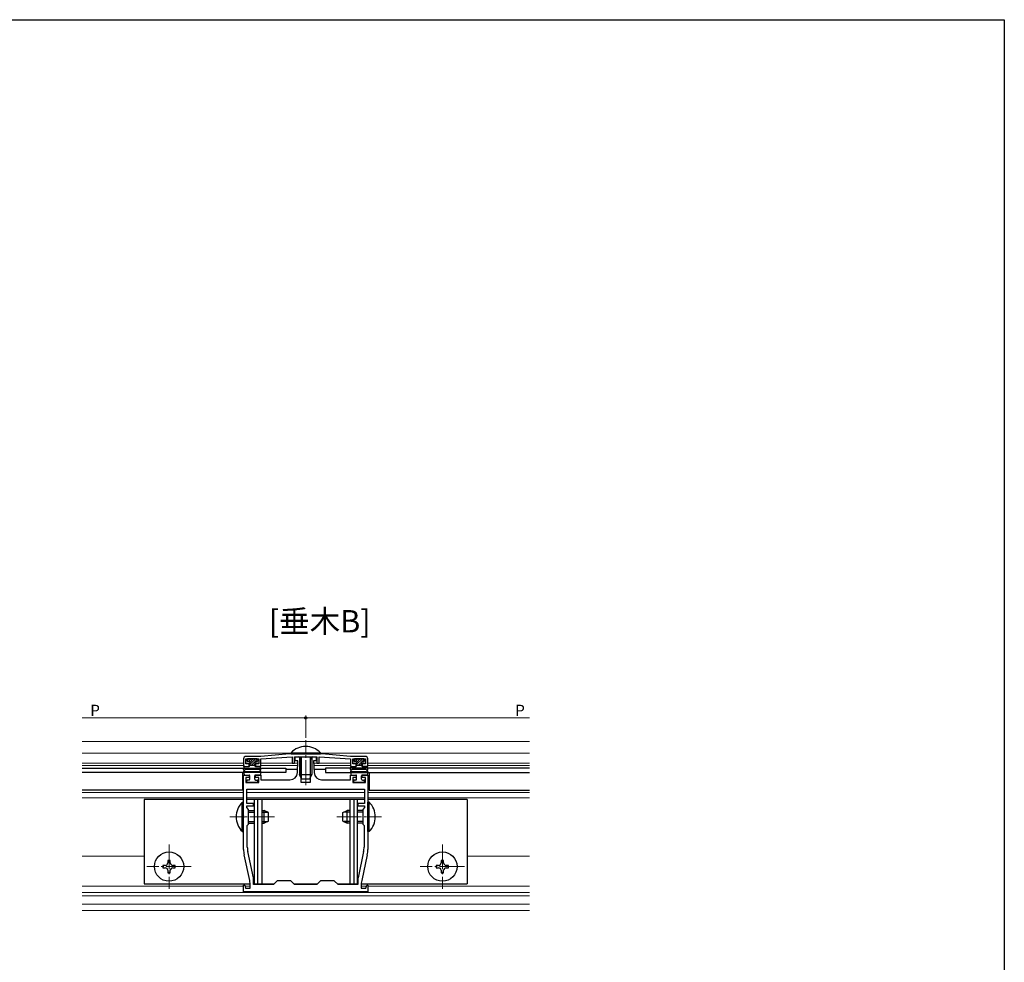
# Model space of a CAD drawing. Extents: x 0 to 990, y 0 to 1603.
# Drawn here: x 594 to 990, y 1181 to 1560 of the extents above; entities that cross this region are included whole.
import ezdxf

# ---------------------------------------------------------------- set-up
doc = ezdxf.new("R2010")
doc.units = 0
doc.linetypes.add('YCENTER_1', pattern=[13, 10, -1, 1, -1])
doc.layers.add('USER1', color=3, linetype='CONTINUOUS')
doc.layers.add('YKK_ZWAK', color=7, linetype='CONTINUOUS')
for name, color, linetype, lineweight in [('YKK_11', 7, 'CONTINUOUS', 30), ('YKK_12', 2, 'CONTINUOUS', 13), ('YKK_13', 4, 'CONTINUOUS', 30), ('YKK_D', 6, 'CONTINUOUS', 13)]:
    doc.layers.add(name, color=color, linetype=linetype, lineweight=lineweight)
doc.styles.get("Standard").update_dxf_attribs({"font": 'txt', "bigfont": 'BIGFONT'})

msp = doc.modelspace()

# ---------------------------------------------------------------- linework, layer by layer
at = {"layer": 'YKK_11', "linetype": 'ByBlock', "lineweight": -2, "ltscale": 0.5}
for p, q in [((702.38, 1264.67), (690.88, 1263.67)), ((715.38, 1264.67), (702.38, 1264.67)), ((726.88, 1263.67), (715.38, 1264.67)), ((683.88, 1262.67), (683.88, 1259.67)), ((684.78, 1260.67), (684.78, 1262.67)), ((684.78, 1262.67), (689.98, 1262.67)), ((686.13, 1260.67), (684.78, 1260.67)), ((690.88, 1263.67), (684.88, 1263.67)), ((686.13, 1259.67), (686.13, 1260.67)), ((689.98, 1260.67), (688.63, 1260.67)), ((688.63, 1260.67), (688.63, 1259.67)), ((689.98, 1262.67), (689.98, 1260.67)), ((690.88, 1262.67), (703.48, 1263.47)), ((690.88, 1259.67), (690.88, 1262.67)), ((703.48, 1263.47), (703.48, 1260.97)), ((703.48, 1260.97), (704.38, 1260.97)), ((704.38, 1260.97), (704.38, 1263.47)), ((704.38, 1263.47), (713.38, 1263.47)), ((704.63, 1261.97), (704.63, 1263.47)), ((704.63, 1263.47), (705.98, 1263.47)), ((705.68, 1261.97), (704.63, 1261.97)), ((705.52, 1257.17), (705.68, 1261.97)), ((706.98, 1262.47), (706.98, 1253.37)), ((710.78, 1253.37), (710.78, 1262.47)), ((711.78, 1263.47), (713.13, 1263.47)), ((713.13, 1261.97), (712.08, 1261.97)), ((712.08, 1261.97), (712.25, 1257.17)), ((713.13, 1263.47), (713.13, 1261.97)), ((713.38, 1263.47), (713.38, 1260.97)), ((713.38, 1260.97), (714.28, 1260.97)), ((714.28, 1260.97), (714.28, 1263.47)), ((714.28, 1263.47), (726.88, 1262.67)), ((732.88, 1263.67), (726.88, 1263.67)), ((726.88, 1262.67), (726.88, 1259.67)), ((727.78, 1260.67), (727.78, 1262.67)), ((727.78, 1262.67), (732.98, 1262.67)), ((729.13, 1260.67), (727.78, 1260.67)), ((729.13, 1259.67), (729.13, 1260.67)), ((732.98, 1260.67), (731.63, 1260.67)), ((731.63, 1260.67), (731.63, 1259.67)), ((732.98, 1262.67), (732.98, 1260.67)), ((733.88, 1259.67), (733.88, 1262.67)), ((683.88, 1259.67), (686.13, 1259.67)), ((683.88, 1239.83), (683.88, 1256.17)), ((683.88, 1256.17), (686.13, 1256.17)), ((686.13, 1256.17), (686.13, 1255.17)), ((688.63, 1259.67), (690.88, 1259.67)), ((688.63, 1255.17), (688.63, 1256.17)), ((688.63, 1256.17), (690.88, 1256.17)), ((690.88, 1256.17), (690.88, 1254.27)), ((726.88, 1259.67), (729.13, 1259.67)), ((726.88, 1254.27), (726.88, 1256.17)), ((726.88, 1256.17), (729.13, 1256.17)), ((729.13, 1256.17), (729.13, 1255.17)), ((731.63, 1259.67), (733.88, 1259.67)), ((731.63, 1255.17), (731.63, 1256.17)), ((731.63, 1256.17), (733.88, 1256.17)), ((733.88, 1256.17), (733.88, 1239.83)), ((686.13, 1255.17), (684.78, 1255.17)), ((684.78, 1255.17), (684.78, 1253.17)), ((684.78, 1253.17), (689.98, 1253.17)), ((689.98, 1255.17), (688.63, 1255.17)), ((689.98, 1253.17), (689.98, 1255.17)), ((690.88, 1254.27), (702.52, 1254.27)), ((706.98, 1253.37), (710.78, 1253.37)), ((715.25, 1254.27), (726.88, 1254.27)), ((729.13, 1255.17), (727.78, 1255.17)), ((727.78, 1255.17), (727.78, 1253.17)), ((727.78, 1253.17), (732.98, 1253.17)), ((732.98, 1255.17), (731.63, 1255.17)), ((732.98, 1253.17), (732.98, 1255.17)), ((685.18, 1250.47), (732.58, 1250.47)), ((685.18, 1250.47), (732.58, 1250.47)), ((685.18, 1244.77), (685.18, 1250.47)), ((732.58, 1250.47), (732.58, 1244.77)), ((687.88, 1244.77), (685.18, 1244.77)), ((687.88, 1243.87), (687.88, 1244.77)), ((732.58, 1244.77), (729.88, 1244.77)), ((729.88, 1244.77), (729.88, 1243.87)), ((685.18, 1243.07), (685.18, 1243.87)), ((685.18, 1243.87), (687.88, 1243.87)), ((685.88, 1242.37), (685.18, 1243.07)), ((685.88, 1236.37), (685.88, 1242.37)), ((729.88, 1243.87), (732.58, 1243.87)), ((732.58, 1243.07), (731.88, 1242.37)), ((731.88, 1242.37), (731.88, 1236.37)), ((732.58, 1243.87), (732.58, 1243.07)), ((684, 1239.65), (683.88, 1239.83)), ((683.88, 1238.91), (684, 1239.1)), ((683.88, 1226.24), (683.88, 1238.91)), ((684, 1239.1), (684, 1239.65)), ((685.38, 1235.87), (685.88, 1236.37)), ((731.88, 1236.37), (732.38, 1235.87)), ((733.88, 1239.83), (733.76, 1239.65)), ((733.76, 1239.65), (733.76, 1239.1)), ((733.76, 1239.1), (733.88, 1238.91)), ((733.88, 1238.91), (733.88, 1226.24)), ((685.38, 1227.17), (685.38, 1235.87)), ((732.38, 1235.87), (732.38, 1227.17)), ((687.84, 1214.91), (685.57, 1225.41)), ((732.2, 1225.41), (729.93, 1214.91)), ((686.36, 1213.72), (684.11, 1224.13)), ((733.66, 1224.13), (731.41, 1213.72)), ((687.88, 1212.17), (687.88, 1214.49)), ((697.38, 1213.67), (695.88, 1212.17)), ((702.88, 1213.67), (697.38, 1213.67)), ((704.38, 1212.17), (702.88, 1213.67)), ((714.88, 1213.67), (713.38, 1212.17)), ((720.38, 1213.67), (714.88, 1213.67)), ((721.88, 1212.17), (720.38, 1213.67)), ((729.88, 1214.49), (729.88, 1212.17)), ((683.88, 1211.84), (684.32, 1211.9)), ((683.88, 1209.17), (683.88, 1211.84)), ((733.88, 1209.17), (683.88, 1209.17)), ((684.32, 1211.9), (684.65, 1210.67)), ((684.65, 1210.67), (686.58, 1210.67)), ((686.58, 1210.67), (686.58, 1211.6)), ((695.88, 1212.17), (687.88, 1212.17)), ((708.88, 1212.17), (704.38, 1212.17)), ((713.38, 1212.17), (708.88, 1212.17)), ((729.88, 1212.17), (721.88, 1212.17)), ((731.18, 1211.6), (731.18, 1210.67)), ((731.18, 1210.67), (733.12, 1210.67)), ((733.12, 1210.67), (733.45, 1211.9)), ((733.45, 1211.9), (733.88, 1211.84)), ((733.88, 1211.84), (733.88, 1209.17))]:
    msp.add_line(p, q, dxfattribs=at)
for centre, radius, start, end in [((684.88, 1262.67), 1, 90, 180), ((705.98, 1262.47), 1, 0, 90), ((711.78, 1262.47), 1, 90, 180), ((732.88, 1262.67), 1, 0, 90), ((702.52, 1257.27), 3, 270, 358.0079), ((715.25, 1257.27), 3, 181.9921, 270), ((693.88, 1226.24), 10, 180, 192.1886), ((693.68, 1227.17), 8.3, 180, 192.1886), ((724.08, 1227.17), 8.3, 347.8114, 0), ((723.88, 1226.24), 10, 347.8114, 0), ((676.58, 1211.6), 10, 360, 12.1886), ((685.88, 1214.49), 2, 359.9999, 12.1886), ((731.88, 1214.49), 2, 167.8114, 180.0001), ((741.18, 1211.6), 10, 167.8114, 180)]:
    msp.add_arc(centre, radius, start, end, dxfattribs=at)
at = {"layer": 'YKK_12'}
for p, q in [((798.88, 1269.67), (618.88, 1269.67)), ((702.98, 1264.97), (618.88, 1264.97)), ((798.88, 1264.97), (714.78, 1264.97)), ((683.88, 1260.97), (618.88, 1260.97)), ((683.88, 1259.97), (618.88, 1259.97)), ((686.38, 1260.97), (684.78, 1260.97)), ((686.38, 1259.97), (686.13, 1259.97)), ((689.98, 1260.97), (688.38, 1260.97)), ((688.63, 1259.97), (688.38, 1259.97)), ((705.65, 1260.97), (690.88, 1260.97)), ((705.61, 1259.97), (690.88, 1259.97)), ((705.65, 1260.97), (704.31, 1260.97)), ((726.88, 1260.97), (712.12, 1260.97)), ((713.46, 1260.97), (712.12, 1260.97)), ((726.88, 1259.97), (712.15, 1259.97)), ((729.38, 1260.97), (727.78, 1260.97)), ((729.38, 1259.97), (729.13, 1259.97)), ((732.98, 1260.97), (731.38, 1260.97)), ((731.63, 1259.97), (731.38, 1259.97)), ((798.88, 1260.97), (733.88, 1260.97)), ((798.88, 1259.97), (733.88, 1259.97)), ((683.88, 1253.17), (683.38, 1253.17)), ((683.88, 1252.27), (683.38, 1252.27)), ((734.38, 1253.17), (733.88, 1253.17)), ((734.38, 1252.27), (733.88, 1252.27)), ((683.88, 1249.17), (618.88, 1249.17)), ((732.58, 1249.17), (685.18, 1249.17)), ((798.88, 1249.17), (733.88, 1249.17)), ((683.88, 1246.97), (618.88, 1246.97)), ((732.58, 1246.97), (685.18, 1246.97)), ((798.88, 1246.97), (733.88, 1246.97)), ((643.88, 1223.57), (618.88, 1223.57)), ((798.88, 1223.57), (773.88, 1223.57)), ((683.88, 1211.47), (618.88, 1211.47)), ((798.88, 1208.97), (618.88, 1208.97)), ((686.58, 1211.47), (684.43, 1211.47)), ((733.33, 1211.47), (731.18, 1211.47)), ((798.88, 1211.47), (733.88, 1211.47)), ((798.88, 1207.67), (618.88, 1207.67)), ((798.88, 1204.3), (618.88, 1204.3)), ((798.88, 1201.75), (618.88, 1201.75))]:
    msp.add_line(p, q, dxfattribs=at)
at = {"layer": 'YKK_12', "linetype": 'YCENTER_1'}
for p, q in [((708.88, 1252.17), (708.88, 1270.16)), ((696.38, 1239.37), (678.4, 1239.37)), ((721.38, 1239.37), (739.38, 1239.37)), ((653.88, 1228.27), (653.88, 1210.47)), ((763.88, 1228.27), (763.88, 1210.47)), ((662.78, 1219.37), (644.98, 1219.37)), ((772.78, 1219.37), (754.98, 1219.37))]:
    msp.add_line(p, q, dxfattribs=at)
at = {"layer": 'YKK_13'}
for p, q in [((702.98, 1265.18), (702.98, 1264.67)), ((702.98, 1265.18), (714.78, 1265.18)), ((702.98, 1264.67), (714.78, 1264.67)), ((714.78, 1265.18), (714.78, 1264.67)), ((685.18, 1262.37), (685.18, 1261.97)), ((689.28, 1262.67), (685.48, 1262.67)), ((686.08, 1261.67), (685.48, 1261.67)), ((686.38, 1261.37), (686.38, 1259.97)), ((686.38, 1260.17), (688.38, 1260.17)), ((688.38, 1261.37), (688.38, 1259.97)), ((688.68, 1261.67), (689.28, 1261.67)), ((689.58, 1262.37), (689.58, 1261.97)), ((706.38, 1263.47), (706.38, 1256.37)), ((707.04, 1263.47), (707.04, 1254.98)), ((710.73, 1263.47), (710.73, 1254.98)), ((711.38, 1263.47), (711.38, 1256.37)), ((728.18, 1262.37), (728.18, 1261.97)), ((732.28, 1262.67), (728.48, 1262.67)), ((729.08, 1261.67), (728.48, 1261.67)), ((729.38, 1261.37), (729.38, 1259.97)), ((729.38, 1260.17), (731.38, 1260.17)), ((731.38, 1261.37), (731.38, 1259.97)), ((731.68, 1261.67), (732.28, 1261.67)), ((732.58, 1262.37), (732.58, 1261.97)), ((618.88, 1258.97), (700.88, 1258.97)), ((700.88, 1257.17), (618.88, 1257.17)), ((683.38, 1257.17), (683.38, 1250.17)), ((683.89, 1258.37), (684.07, 1259.42)), ((683.89, 1257.47), (684.07, 1256.42)), ((684.35, 1258.2), (684.36, 1258.22)), ((684.35, 1257.65), (684.36, 1257.62)), ((684.37, 1259.67), (686.08, 1259.67)), ((684.37, 1256.17), (686.08, 1256.17)), ((690.14, 1258.37), (684.62, 1258.37)), ((690.14, 1257.47), (684.62, 1257.47)), ((690.4, 1259.67), (688.68, 1259.67)), ((690.4, 1256.17), (688.68, 1256.17)), ((690.42, 1258.2), (690.4, 1258.22)), ((690.42, 1257.65), (690.4, 1257.62)), ((690.88, 1258.37), (690.69, 1259.42)), ((690.88, 1257.47), (690.69, 1256.42)), ((700.88, 1258.97), (700.88, 1257.17)), ((705.56, 1258.37), (700.88, 1258.37)), ((706.38, 1256.37), (711.38, 1256.37)), ((707.18, 1254.67), (706.38, 1256.37)), ((710.58, 1254.67), (711.38, 1256.37)), ((716.88, 1258.37), (712.21, 1258.37)), ((798.88, 1258.97), (716.88, 1258.97)), ((716.88, 1258.97), (716.88, 1257.17)), ((716.88, 1257.17), (798.88, 1257.17)), ((726.89, 1258.37), (727.07, 1259.42)), ((726.89, 1257.47), (727.07, 1256.42)), ((727.35, 1258.2), (727.36, 1258.22)), ((727.35, 1257.65), (727.36, 1257.62)), ((727.37, 1259.67), (729.08, 1259.67)), ((727.37, 1256.17), (729.08, 1256.17)), ((733.14, 1258.37), (727.62, 1258.37)), ((733.14, 1257.47), (727.62, 1257.47)), ((733.4, 1259.67), (731.68, 1259.67)), ((733.4, 1256.17), (731.68, 1256.17)), ((733.42, 1258.2), (733.4, 1258.22)), ((733.42, 1257.65), (733.4, 1257.62)), ((733.88, 1258.37), (733.69, 1259.42)), ((733.88, 1257.47), (733.69, 1256.42)), ((734.38, 1257.17), (734.38, 1250.17)), ((685.18, 1253.47), (685.18, 1253.87)), ((686.08, 1254.17), (685.48, 1254.17)), ((689.28, 1253.17), (685.48, 1253.17)), ((686.38, 1254.47), (686.38, 1255.87)), ((688.38, 1254.47), (688.38, 1255.87)), ((688.68, 1254.17), (689.28, 1254.17)), ((689.58, 1253.47), (689.58, 1253.87)), ((707.18, 1254.67), (710.58, 1254.67)), ((728.18, 1253.47), (728.18, 1253.87)), ((729.08, 1254.17), (728.48, 1254.17)), ((732.28, 1253.17), (728.48, 1253.17)), ((729.38, 1254.47), (729.38, 1255.87)), ((731.38, 1254.47), (731.38, 1255.87)), ((731.68, 1254.17), (732.28, 1254.17)), ((732.58, 1253.47), (732.58, 1253.87)), ((683.38, 1250.17), (618.88, 1250.17)), ((734.38, 1250.17), (798.88, 1250.17)), ((683.88, 1246.37), (643.88, 1246.37)), ((643.88, 1246.37), (643.88, 1212.37)), ((683.37, 1233.47), (683.37, 1245.27)), ((683.37, 1245.27), (683.88, 1245.27)), ((683.88, 1233.47), (683.88, 1245.27)), ((732.58, 1246.37), (685.18, 1246.37)), ((688.18, 1246.37), (688.18, 1212.37)), ((689.52, 1246.37), (689.52, 1212.37)), ((691.18, 1246.37), (691.18, 1212.37)), ((726.58, 1246.37), (726.58, 1212.37)), ((728.24, 1246.37), (728.24, 1212.37)), ((729.58, 1246.37), (729.58, 1212.37)), ((773.88, 1246.37), (733.88, 1246.37)), ((734.39, 1245.27), (733.88, 1245.27)), ((733.88, 1233.47), (733.88, 1245.27)), ((734.39, 1233.47), (734.39, 1245.27)), ((773.88, 1246.37), (773.88, 1212.37)), ((685.88, 1241.87), (688.18, 1241.87)), ((685.88, 1241.22), (688.18, 1241.22)), ((691.18, 1241.87), (692.18, 1241.87)), ((691.18, 1241.22), (693.57, 1241.22)), ((692.18, 1236.87), (692.18, 1241.87)), ((693.88, 1241.07), (692.18, 1241.87)), ((693.88, 1237.67), (693.88, 1241.07)), ((723.88, 1241.07), (725.58, 1241.87)), ((723.88, 1237.67), (723.88, 1241.07)), ((726.58, 1241.22), (724.19, 1241.22)), ((725.58, 1236.87), (725.58, 1241.87)), ((726.58, 1241.87), (725.58, 1241.87)), ((731.88, 1241.87), (729.58, 1241.87)), ((731.88, 1241.22), (729.58, 1241.22)), ((685.88, 1237.53), (688.18, 1237.53)), ((685.88, 1236.87), (688.18, 1236.87)), ((691.18, 1237.53), (693.57, 1237.53)), ((691.18, 1236.87), (692.18, 1236.87)), ((693.88, 1237.67), (692.18, 1236.87)), ((723.88, 1237.67), (725.58, 1236.87)), ((726.58, 1237.53), (724.19, 1237.53)), ((726.58, 1236.87), (725.58, 1236.87)), ((731.88, 1237.53), (729.58, 1237.53)), ((731.88, 1236.87), (729.58, 1236.87)), ((683.37, 1233.47), (683.88, 1233.47)), ((734.39, 1233.47), (733.88, 1233.47)), ((654.38, 1221.87), (653.38, 1221.87)), ((653.38, 1221.87), (653.38, 1220.87)), ((654.38, 1220.87), (654.38, 1221.87)), ((764.38, 1221.87), (763.38, 1221.87)), ((763.38, 1221.87), (763.38, 1220.87)), ((764.38, 1220.87), (764.38, 1221.87)), ((652.38, 1219.87), (651.38, 1219.87)), ((651.38, 1219.87), (651.38, 1218.87)), ((651.38, 1218.87), (652.38, 1218.87)), ((653.38, 1217.87), (653.38, 1216.87)), ((653.38, 1216.87), (654.38, 1216.87)), ((654.38, 1216.87), (654.38, 1217.87)), ((656.38, 1219.87), (655.38, 1219.87)), ((655.38, 1218.87), (656.38, 1218.87)), ((656.38, 1218.87), (656.38, 1219.87)), ((762.38, 1219.87), (761.38, 1219.87)), ((761.38, 1219.87), (761.38, 1218.87)), ((761.38, 1218.87), (762.38, 1218.87)), ((763.38, 1217.87), (763.38, 1216.87)), ((763.38, 1216.87), (764.38, 1216.87)), ((764.38, 1216.87), (764.38, 1217.87)), ((766.38, 1219.87), (765.38, 1219.87)), ((765.38, 1218.87), (766.38, 1218.87)), ((766.38, 1218.87), (766.38, 1219.87)), ((643.88, 1212.37), (686.55, 1212.37)), ((687.88, 1212.37), (696.08, 1212.37)), ((704.18, 1212.37), (713.58, 1212.37)), ((721.68, 1212.37), (729.88, 1212.37)), ((731.21, 1212.37), (773.88, 1212.37))]:
    msp.add_line(p, q, dxfattribs=at)
at = {"layer": 'YKK_13', "linetype": 'Continuous'}
for p, q in [((685.2, 1261.88), (685.99, 1262.67)), ((685.89, 1261.67), (686.89, 1262.67)), ((686.38, 1261.27), (687.79, 1262.67)), ((686.38, 1260.37), (688.68, 1262.67)), ((687.08, 1260.17), (688.41, 1261.51)), ((687.98, 1260.17), (688.38, 1260.58)), ((688.55, 1261.64), (689.49, 1262.59)), ((728.2, 1261.88), (728.99, 1262.67)), ((728.89, 1261.67), (729.89, 1262.67)), ((729.38, 1261.27), (730.79, 1262.67)), ((729.38, 1260.37), (731.68, 1262.67)), ((730.08, 1260.17), (731.41, 1261.51)), ((730.98, 1260.17), (731.38, 1260.58)), ((731.55, 1261.64), (732.49, 1262.59))]:
    msp.add_line(p, q, dxfattribs=at)
at = {"layer": 'YKK_13'}
for centre in [(653.88, 1219.37), (763.88, 1219.37)]:
    msp.add_circle(centre, 5.9, dxfattribs=at)
for centre, radius, start, end in [((708.88, 1259.44), 8.23, 44.2189, 135.7811), ((685.48, 1262.37), 0.3, 90, 180), ((685.48, 1261.97), 0.3, 180, 270), ((686.08, 1261.37), 0.3, 0, 90), ((686.08, 1259.97), 0.3, 270, 0), ((688.68, 1261.37), 0.3, 90, 180), ((688.68, 1259.97), 0.3, 180, 270), ((689.28, 1262.37), 0.3, 0, 90), ((689.28, 1261.97), 0.3, 270, 0), ((728.48, 1262.37), 0.3, 90, 180), ((728.48, 1261.97), 0.3, 180, 270), ((729.08, 1261.37), 0.3, 0, 90), ((729.08, 1259.97), 0.3, 270, 0), ((731.68, 1261.37), 0.3, 90, 180), ((731.68, 1259.97), 0.3, 180, 270), ((732.28, 1262.37), 0.3, 0, 90), ((732.28, 1261.97), 0.3, 270, 0), ((684.13, 1258.32), 0.25, 167.958, 330), ((684.13, 1257.52), 0.25, 30, 192.042), ((684.37, 1259.37), 0.3, 90, 170), ((684.37, 1256.47), 0.3, 190, 270), ((684.62, 1258.07), 0.3, 90, 150), ((684.62, 1257.77), 0.3, 210, 270), ((686.08, 1255.87), 0.3, 0, 90), ((688.68, 1255.87), 0.3, 90, 180), ((690.14, 1258.07), 0.3, 30, 90), ((690.14, 1257.77), 0.3, 270, 330), ((690.4, 1259.37), 0.3, 10, 90), ((690.4, 1256.47), 0.3, 270, 350), ((690.63, 1258.32), 0.25, 210, 12.042), ((690.63, 1257.52), 0.25, 347.958, 150), ((727.13, 1258.32), 0.25, 167.958, 330), ((727.13, 1257.52), 0.25, 30, 192.042), ((727.37, 1259.37), 0.3, 90, 170), ((727.37, 1256.47), 0.3, 190, 270), ((727.62, 1258.07), 0.3, 90, 150), ((727.62, 1257.77), 0.3, 210, 270), ((729.08, 1255.87), 0.3, 0, 90), ((731.68, 1255.87), 0.3, 90, 180), ((733.14, 1258.07), 0.3, 30, 90), ((733.14, 1257.77), 0.3, 270, 330), ((733.4, 1259.37), 0.3, 10, 90), ((733.4, 1256.47), 0.3, 270, 350), ((733.63, 1258.32), 0.25, 210, 12.042), ((733.63, 1257.52), 0.25, 347.958, 150), ((685.48, 1253.87), 0.3, 90, 180), ((685.48, 1253.47), 0.3, 180, 270), ((686.08, 1254.47), 0.3, 270, 0), ((688.68, 1254.47), 0.3, 180, 270), ((689.28, 1253.87), 0.3, 0, 90), ((689.28, 1253.47), 0.3, 270, 0), ((728.48, 1253.87), 0.3, 90, 180), ((728.48, 1253.47), 0.3, 180, 270), ((729.08, 1254.47), 0.3, 270, 0), ((731.68, 1254.47), 0.3, 180, 270), ((732.28, 1253.87), 0.3, 0, 90), ((732.28, 1253.47), 0.3, 270, 0), ((689.12, 1239.37), 8.23, 134.2189, 225.7811), ((728.65, 1239.37), 8.23, 314.2189, 45.7811), ((652.38, 1220.87), 1, 270, 0), ((655.38, 1220.87), 1, 180, 270), ((762.38, 1220.87), 1, 270, 0), ((765.38, 1220.87), 1, 180, 270), ((652.38, 1217.87), 1, 0, 90), ((655.38, 1217.87), 1, 90, 180), ((762.38, 1217.87), 1, 0, 90), ((765.38, 1217.87), 1, 90, 180)]:
    msp.add_arc(centre, radius, start, end, dxfattribs=at)
at = {"layer": 'YKK_D'}
for p, q in [((708.88, 1271.16), (708.88, 1280.16)), ((708.88, 1271.16), (708.88, 1280.16)), ((708.88, 1279.16), (618.88, 1279.16)), ((708.88, 1279.16), (798.88, 1279.16))]:
    msp.add_line(p, q, dxfattribs=at)
at = {"layer": 'YKK_D', "linetype": 'ByBlock', "lineweight": -2}
msp.add_circle((708.88, 1279.16), 0.425, dxfattribs=at)
msp.add_circle((708.88, 1279.16), 0.425, dxfattribs=at)
at = {"layer": 'YKK_ZWAK'}
for p, q in [((0, 1560), (990, 1560)), ((990, 1560), (990, 0))]:
    msp.add_line(p, q, dxfattribs=at)

# ---------------------------------------------------------------- texts
at = {"layer": 'USER1'}
msp.add_text('[垂木B]', height=9, dxfattribs=at).set_placement((694.06, 1313.55))
at = {"layer": 'YKK_D'}
for p in [(622.18, 1279.96), (793.18, 1279.96)]:
    msp.add_text('P', height=4.5, dxfattribs=at).set_placement(p)

doc.saveas('drawing.dxf')
